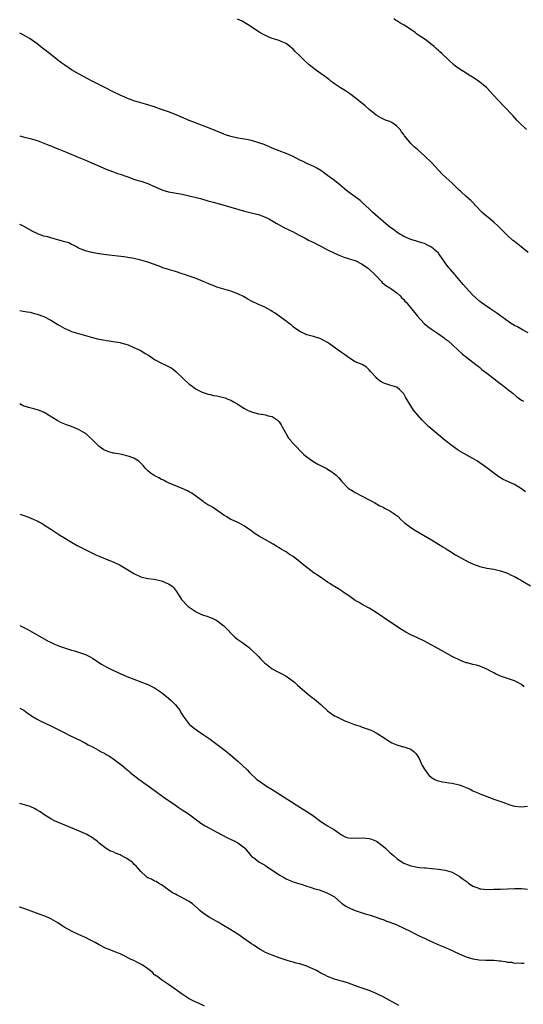
# Model space of a CAD drawing. Units: inches. Extents: x 2574000 to 2577000, y 1512000 to 1515000.
# Drawn here: x 2574000 to 2574146, y 1514388 to 1514673 of the extents above; entities that cross this region are included whole.
import ezdxf

# ---------------------------------------------------------------- set-up
doc = ezdxf.new("R2010")
doc.units = ezdxf.units.IN
doc.header["$MEASUREMENT"] = 0
doc.layers.add('LD25741512_10ft', color=71, linetype='Continuous')

msp = doc.modelspace()

# ---------------------------------------------------------------- linework, layer by layer
at = {"layer": 'LD25741512_10ft'}
for points, elevation in [([(2574147, 1514605.44), (2574144.93, 1514607), (2574143, 1514608.55), (2574142.47, 1514609), (2574141, 1514610.31), (2574138.25, 1514613), (2574137, 1514614.16), (2574134.38, 1514616.38), (2574133.7, 1514617), (2574131.76, 1514619), (2574131.4, 1514619.4), (2574130.4, 1514620.4), (2574129, 1514621.63), (2574127.49, 1514623), (2574127, 1514623.46), (2574126.25, 1514624.25), (2574125, 1514625.41), (2574123.11, 1514627.11), (2574122.08, 1514628.08), (2574119, 1514631.4), (2574117, 1514633.35), (2574115, 1514635.16), (2574113.97, 1514635.97), (2574112.93, 1514637), (2574112.73, 1514637.27), (2574111.19, 1514639.19), (2574111, 1514639.5), (2574110.34, 1514640.34), (2574109.96, 1514641), (2574109, 1514641.99), (2574107.53, 1514643), (2574107, 1514643.3), (2574105.72, 1514643.72), (2574104.33, 1514644.33), (2574103, 1514645.12), (2574101.96, 1514645.96), (2574101, 1514646.77), (2574099.82, 1514647.82), (2574098.74, 1514648.74), (2574097, 1514650.15), (2574095.36, 1514651.36), (2574094.14, 1514652.14), (2574092.73, 1514653), (2574091, 1514654.19), (2574089.91, 1514655), (2574089.43, 1514655.43), (2574089, 1514655.72), (2574088.31, 1514656.31), (2574087.23, 1514657), (2574085, 1514658.62), (2574084.52, 1514659), (2574083.69, 1514659.69), (2574082.64, 1514660.64), (2574081, 1514662.25), (2574079.58, 1514663.58), (2574079, 1514664.22), (2574078.57, 1514664.57), (2574078.08, 1514665), (2574077, 1514665.81), (2574075.59, 1514666.41), (2574075, 1514666.68), (2574073, 1514667.32), (2574071.81, 1514667.81), (2574071, 1514668.17), (2574070.44, 1514668.44), (2574069.17, 1514669.17), (2574066.48, 1514671), (2574065.58, 1514671.58), (2574064.28, 1514672.28), (2574062.93, 1514672.93)], 8860), ([(2574146.51, 1514641), (2574144.36, 1514643), (2574143.69, 1514643.69), (2574142.51, 1514645), (2574141.78, 1514645.78), (2574140.72, 1514647), (2574139.84, 1514647.84), (2574136.87, 1514651), (2574135.95, 1514651.95), (2574135, 1514653.02), (2574133.94, 1514653.94), (2574133, 1514654.7), (2574132.62, 1514655), (2574131.67, 1514655.67), (2574130.43, 1514656.43), (2574129.39, 1514657), (2574129, 1514657.23), (2574127, 1514658.5), (2574126.33, 1514659), (2574125.61, 1514659.61), (2574122.03, 1514663), (2574121.46, 1514663.46), (2574121, 1514663.88), (2574120.39, 1514664.39), (2574119.76, 1514665), (2574119, 1514665.57), (2574117.2, 1514667), (2574115.86, 1514667.86), (2574115, 1514668.5), (2574114.7, 1514668.7), (2574114.34, 1514669), (2574113, 1514669.86), (2574111.12, 1514671.12), (2574109.87, 1514671.87), (2574109, 1514672.43), (2574108.63, 1514672.63), (2574108.09, 1514673)], 8850), ([(2574147, 1514582.14), (2574145.31, 1514583), (2574143.85, 1514583.85), (2574143, 1514584.31), (2574141.86, 1514585), (2574137.85, 1514587.85), (2574137, 1514588.44), (2574136.12, 1514589), (2574134.29, 1514590.29), (2574133, 1514591.27), (2574131, 1514593.08), (2574129, 1514595.17), (2574128.15, 1514596.15), (2574125.75, 1514599), (2574124.46, 1514600.46), (2574124.07, 1514601), (2574123, 1514602.37), (2574122.6, 1514603), (2574121.92, 1514603.92), (2574121.18, 1514605), (2574121, 1514605.2), (2574119, 1514606.97), (2574117.64, 1514607.64), (2574117, 1514608), (2574116.18, 1514608.18), (2574115, 1514608.59), (2574114.66, 1514608.66), (2574113, 1514609.17), (2574111, 1514610.06), (2574109.4, 1514611), (2574109, 1514611.26), (2574108.01, 1514612.01), (2574107, 1514612.71), (2574105, 1514614.4), (2574104.31, 1514615), (2574103.63, 1514615.63), (2574102.03, 1514617), (2574101, 1514618), (2574099, 1514619.9), (2574098.41, 1514620.41), (2574097, 1514621.47), (2574094.96, 1514622.96), (2574093.85, 1514623.85), (2574092.54, 1514625), (2574091, 1514626.22), (2574089.91, 1514627), (2574089.39, 1514627.38), (2574089, 1514627.7), (2574088.22, 1514628.22), (2574087, 1514629.09), (2574085.83, 1514629.83), (2574085, 1514630.26), (2574083, 1514631.17), (2574081.78, 1514631.78), (2574081, 1514632.14), (2574079, 1514633.14), (2574077, 1514634.05), (2574073, 1514635.59), (2574072.03, 1514636.03), (2574071, 1514636.42), (2574070.61, 1514636.61), (2574069.13, 1514637.13), (2574067, 1514637.77), (2574066.01, 1514637.99), (2574065, 1514638.19), (2574063, 1514638.49), (2574061, 1514638.92), (2574059.48, 1514639.48), (2574059, 1514639.64), (2574057, 1514640.5), (2574055.76, 1514641), (2574055, 1514641.3), (2574050.55, 1514643), (2574049, 1514643.63), (2574045.21, 1514645.21), (2574043, 1514646.06), (2574041, 1514646.79), (2574040.38, 1514647), (2574039.37, 1514647.37), (2574039, 1514647.52), (2574037.86, 1514647.86), (2574037, 1514648.14), (2574035, 1514648.66), (2574034.75, 1514648.75), (2574033.9, 1514649), (2574033, 1514649.28), (2574032.55, 1514649.45), (2574031, 1514650.08), (2574030.37, 1514650.37), (2574029, 1514650.93), (2574027, 1514651.89), (2574024.77, 1514653), (2574022.29, 1514654.29), (2574020.9, 1514655), (2574017.16, 1514657), (2574015, 1514658.28), (2574013, 1514659.61), (2574012.21, 1514660.21), (2574011, 1514661.08), (2574009, 1514662.64), (2574007, 1514664.23), (2574006.55, 1514664.55), (2574005, 1514665.8), (2574003, 1514667.21), (2574001, 1514668.37), (2574000, 1514668.88)], 8870), ([(2574000, 1514639.15), (2574001, 1514638.83), (2574003, 1514638.36), (2574005, 1514637.8), (2574005.56, 1514637.56), (2574007, 1514637.06), (2574008.43, 1514636.43), (2574009, 1514636.24), (2574009.85, 1514635.85), (2574011, 1514635.42), (2574011.29, 1514635.29), (2574013.67, 1514634.33), (2574016.86, 1514633), (2574018.35, 1514632.35), (2574022.55, 1514630.55), (2574025, 1514629.54), (2574026.83, 1514628.83), (2574028.29, 1514628.29), (2574029, 1514628.07), (2574031, 1514627.35), (2574031.27, 1514627.27), (2574033, 1514626.63), (2574033.56, 1514626.44), (2574035, 1514626), (2574037, 1514625.36), (2574038.62, 1514624.62), (2574039, 1514624.47), (2574039.97, 1514623.97), (2574041.41, 1514623.41), (2574043, 1514622.99), (2574047, 1514622.23), (2574049, 1514621.79), (2574051, 1514621.32), (2574052.22, 1514621), (2574054.37, 1514620.37), (2574055.94, 1514619.94), (2574059.4, 1514619), (2574065, 1514617.39), (2574068.52, 1514616.52), (2574069, 1514616.38), (2574069.99, 1514615.99), (2574071, 1514615.61), (2574071.39, 1514615.39), (2574072.16, 1514615), (2574074.11, 1514613.89), (2574075, 1514613.36), (2574076.56, 1514612.56), (2574079, 1514611.36), (2574079.69, 1514611), (2574081, 1514610.28), (2574082.47, 1514609.53), (2574083.46, 1514609), (2574084.5, 1514608.5), (2574085, 1514608.3), (2574085.83, 1514607.83), (2574087, 1514607.27), (2574089, 1514606.17), (2574091, 1514605.17), (2574092.51, 1514604.51), (2574093, 1514604.35), (2574093.98, 1514603.98), (2574095, 1514603.71), (2574095.5, 1514603.5), (2574097, 1514603.07), (2574099, 1514602.07), (2574100.47, 1514601), (2574100.76, 1514600.76), (2574101, 1514600.6), (2574102.66, 1514599), (2574102.81, 1514598.81), (2574103, 1514598.61), (2574104.56, 1514597), (2574104.74, 1514596.74), (2574105.81, 1514595.81), (2574107, 1514595.16), (2574107.25, 1514595), (2574109, 1514593.75), (2574109.85, 1514593), (2574110.38, 1514592.38), (2574111, 1514591.78), (2574111.35, 1514591.35), (2574111.69, 1514591), (2574115, 1514587), (2574116.9, 1514584.9), (2574117.98, 1514583.99), (2574119, 1514583.2), (2574119.28, 1514583), (2574121, 1514581.87), (2574122.69, 1514580.69), (2574123, 1514580.41), (2574123.81, 1514579.81), (2574127.97, 1514575.97), (2574129.27, 1514575), (2574131, 1514573.68), (2574131.87, 1514573), (2574132.49, 1514572.49), (2574133, 1514572.1), (2574133.6, 1514571.6), (2574135, 1514570.51), (2574136.99, 1514569), (2574138.09, 1514568.09), (2574139.57, 1514567), (2574141.47, 1514565.47), (2574142.1, 1514565), (2574142.58, 1514564.58), (2574143.69, 1514563.69), (2574145, 1514562.72), (2574145.64, 1514562.36)], 8880), ([(2574146.2, 1514536.2), (2574145, 1514537), (2574143, 1514538.25), (2574139.74, 1514539.74), (2574138.47, 1514540.47), (2574137, 1514541.53), (2574135, 1514543.1), (2574133.91, 1514543.91), (2574132.73, 1514544.73), (2574132.31, 1514545), (2574131, 1514545.79), (2574127.66, 1514547.66), (2574127, 1514548.05), (2574126.42, 1514548.42), (2574125, 1514549.44), (2574122.98, 1514551), (2574120.54, 1514553), (2574118.26, 1514555), (2574117.6, 1514555.6), (2574117, 1514556.26), (2574116.6, 1514556.6), (2574116.23, 1514557), (2574115, 1514558.4), (2574113.82, 1514559.82), (2574111.52, 1514563.52), (2574111, 1514564.49), (2574110.55, 1514565), (2574109.79, 1514565.79), (2574109, 1514566.46), (2574107, 1514567.02), (2574105.48, 1514567.48), (2574105, 1514567.7), (2574104.21, 1514568.21), (2574103.22, 1514569), (2574103, 1514569.23), (2574101.4, 1514571), (2574101, 1514571.48), (2574100.22, 1514572.22), (2574098.99, 1514572.99), (2574097, 1514573.8), (2574095, 1514575.01), (2574093.87, 1514575.87), (2574093, 1514576.44), (2574092.3, 1514577), (2574089.5, 1514579), (2574089, 1514579.38), (2574087.93, 1514579.93), (2574087, 1514580.47), (2574084.88, 1514581.12), (2574083, 1514581.62), (2574081, 1514582.52), (2574080.3, 1514583), (2574079.56, 1514583.56), (2574079, 1514583.94), (2574078.44, 1514584.44), (2574077.68, 1514585), (2574077, 1514585.53), (2574074.94, 1514587), (2574073.83, 1514587.83), (2574073, 1514588.33), (2574072.6, 1514588.6), (2574071, 1514589.45), (2574069.96, 1514589.96), (2574069, 1514590.35), (2574067, 1514591.3), (2574065.93, 1514591.93), (2574064.64, 1514592.64), (2574063, 1514593.48), (2574061, 1514594.22), (2574057, 1514595.41), (2574055.87, 1514595.87), (2574055, 1514596.16), (2574054.44, 1514596.44), (2574053.04, 1514597.04), (2574051, 1514597.85), (2574049, 1514598.56), (2574047.66, 1514599), (2574047, 1514599.24), (2574045, 1514599.87), (2574043, 1514600.45), (2574041.37, 1514601), (2574040.79, 1514601.21), (2574039, 1514601.93), (2574037, 1514602.65), (2574035, 1514603.23), (2574033, 1514603.67), (2574031.86, 1514603.86), (2574030.11, 1514604.11), (2574025, 1514604.71), (2574023, 1514605.01), (2574021.3, 1514605.3), (2574021, 1514605.37), (2574020.47, 1514605.53), (2574019, 1514605.88), (2574017, 1514606.7), (2574016.41, 1514607), (2574015.51, 1514607.51), (2574015, 1514607.72), (2574014.15, 1514608.15), (2574013, 1514608.48), (2574012.63, 1514608.63), (2574009, 1514609.61), (2574008.11, 1514609.89), (2574007, 1514610.15), (2574005.18, 1514610.82), (2574005, 1514610.86), (2574003.56, 1514611.56), (2574001.11, 1514613), (2574000, 1514613.48)], 8890), ([(2574000, 1514588.64), (2574001, 1514588.42), (2574002.2, 1514588.2), (2574003, 1514588.1), (2574003.85, 1514587.85), (2574005, 1514587.61), (2574007, 1514586.88), (2574009, 1514585.82), (2574011, 1514584.59), (2574013, 1514583.45), (2574013.97, 1514583), (2574015, 1514582.56), (2574017, 1514581.96), (2574019, 1514581.42), (2574021, 1514580.82), (2574022.46, 1514580.46), (2574023, 1514580.3), (2574024.13, 1514580.13), (2574025, 1514579.95), (2574025.86, 1514579.86), (2574027, 1514579.69), (2574029, 1514579.35), (2574029.26, 1514579.26), (2574030.28, 1514579), (2574031.34, 1514578.66), (2574033, 1514577.95), (2574035, 1514577.02), (2574036.22, 1514576.22), (2574037, 1514575.78), (2574037.47, 1514575.47), (2574038.64, 1514574.64), (2574039, 1514574.43), (2574041, 1514573.37), (2574041.84, 1514573), (2574042.63, 1514572.63), (2574043, 1514572.38), (2574043.96, 1514571.96), (2574045.16, 1514571), (2574047.24, 1514569), (2574049, 1514567.35), (2574049.41, 1514567), (2574051, 1514565.84), (2574052.69, 1514565), (2574053, 1514564.88), (2574054.45, 1514564.45), (2574055, 1514564.33), (2574056.05, 1514564.05), (2574057, 1514563.93), (2574057.72, 1514563.72), (2574059, 1514563.45), (2574059.34, 1514563.34), (2574060.14, 1514563), (2574061, 1514562.69), (2574061.83, 1514562.17), (2574063, 1514561.51), (2574063.71, 1514561), (2574065, 1514560.24), (2574065.83, 1514559.83), (2574067, 1514559.29), (2574067.93, 1514559), (2574069, 1514558.71), (2574070.51, 1514558.51), (2574071, 1514558.42), (2574071.82, 1514558.18), (2574073, 1514557.92), (2574074.38, 1514557), (2574074.71, 1514556.71), (2574075, 1514556.37), (2574075.57, 1514555.57), (2574075.9, 1514555), (2574076.97, 1514552.97), (2574077.73, 1514551.73), (2574078.32, 1514551), (2574078.6, 1514550.6), (2574079, 1514550.12), (2574080.18, 1514549), (2574081, 1514548.08), (2574081.54, 1514547.54), (2574082.12, 1514547), (2574083, 1514546.25), (2574084.75, 1514545), (2574086.17, 1514544.17), (2574087.52, 1514543.52), (2574088.53, 1514543), (2574089, 1514542.74), (2574089.88, 1514542.12), (2574091, 1514541.38), (2574091.47, 1514541), (2574092.24, 1514540.24), (2574093, 1514539.24), (2574095, 1514537.16), (2574095.21, 1514537), (2574096.35, 1514536.35), (2574097, 1514535.95), (2574101, 1514533.89), (2574101.56, 1514533.56), (2574102.59, 1514533), (2574104.1, 1514532.1), (2574105, 1514531.71), (2574105.45, 1514531.45), (2574106.4, 1514531), (2574107, 1514530.69), (2574109, 1514529.3), (2574109.17, 1514529.17), (2574109.36, 1514529), (2574110.18, 1514528.18), (2574111.23, 1514527.23), (2574111.51, 1514527), (2574113, 1514525.89), (2574114.38, 1514525), (2574119, 1514522.26), (2574122.29, 1514520.29), (2574123, 1514519.84), (2574123.52, 1514519.52), (2574124.3, 1514519), (2574125.99, 1514517.99), (2574128.53, 1514516.53), (2574129.83, 1514515.83), (2574131.2, 1514515.2), (2574133, 1514514.58), (2574135, 1514514.13), (2574137, 1514513.78), (2574139, 1514513.34), (2574140.72, 1514512.72), (2574141, 1514512.64), (2574142.07, 1514512.07), (2574143, 1514511.66), (2574144.13, 1514511), (2574145, 1514510.53), (2574147.58, 1514509)], 8900), ([(2574145.8, 1514479.8), (2574145, 1514480.4), (2574143.97, 1514481), (2574143, 1514481.51), (2574141, 1514482.21), (2574139, 1514482.88), (2574137.54, 1514483.54), (2574137, 1514483.81), (2574136.23, 1514484.23), (2574135, 1514484.92), (2574133, 1514485.74), (2574131.99, 1514486.01), (2574131, 1514486.23), (2574129.34, 1514486.66), (2574129, 1514486.72), (2574127.36, 1514487.36), (2574125, 1514488.56), (2574121, 1514490.71), (2574117.01, 1514493.01), (2574115, 1514493.96), (2574113, 1514494.84), (2574111.58, 1514495.58), (2574110.33, 1514496.33), (2574107, 1514498.53), (2574103, 1514501.31), (2574101.98, 1514501.98), (2574101, 1514502.54), (2574099.4, 1514503.4), (2574099, 1514503.6), (2574098.12, 1514504.12), (2574097, 1514504.73), (2574096.59, 1514505), (2574095, 1514506.14), (2574093.73, 1514507), (2574093.31, 1514507.31), (2574093, 1514507.5), (2574092.13, 1514508.13), (2574091, 1514508.74), (2574090.85, 1514508.85), (2574090.58, 1514509), (2574089.66, 1514509.66), (2574089, 1514510.03), (2574087.59, 1514511), (2574087.25, 1514511.25), (2574087, 1514511.38), (2574086.08, 1514512.08), (2574084.85, 1514512.85), (2574084.67, 1514513), (2574083, 1514514.26), (2574082.16, 1514515), (2574081, 1514515.93), (2574080.36, 1514516.36), (2574079.62, 1514517), (2574079, 1514517.47), (2574078.01, 1514518.01), (2574077, 1514518.79), (2574076.64, 1514519), (2574075.57, 1514519.57), (2574075, 1514519.96), (2574074.34, 1514520.34), (2574073.29, 1514521), (2574071, 1514522.26), (2574069.27, 1514523.27), (2574069, 1514523.45), (2574068.01, 1514524.01), (2574066.79, 1514525), (2574065, 1514526.23), (2574063.65, 1514527), (2574063.21, 1514527.21), (2574061.83, 1514527.83), (2574061, 1514528.18), (2574059.65, 1514529), (2574059, 1514529.44), (2574057, 1514530.85), (2574056.74, 1514531), (2574055.71, 1514531.71), (2574055, 1514532.12), (2574054.41, 1514532.41), (2574053.5, 1514533), (2574053.21, 1514533.21), (2574053, 1514533.34), (2574050.84, 1514535), (2574049.76, 1514535.76), (2574049, 1514536.19), (2574048.46, 1514536.46), (2574047, 1514537.17), (2574043, 1514538.77), (2574042.54, 1514539), (2574041.54, 1514539.54), (2574041, 1514539.77), (2574040.2, 1514540.2), (2574038.86, 1514540.86), (2574037.69, 1514541.69), (2574037, 1514542.28), (2574036.29, 1514543), (2574035.73, 1514543.73), (2574034.74, 1514544.74), (2574034.41, 1514545), (2574033, 1514545.93), (2574031.6, 1514546.4), (2574031, 1514546.63), (2574029, 1514547.05), (2574027.33, 1514547.33), (2574027, 1514547.4), (2574025.74, 1514547.74), (2574025, 1514548), (2574024.34, 1514548.34), (2574023, 1514549.27), (2574022.11, 1514550.11), (2574021.15, 1514551.15), (2574020.11, 1514552.11), (2574019.1, 1514553), (2574019, 1514553.07), (2574017, 1514554.22), (2574015, 1514555.06), (2574013.53, 1514555.53), (2574013, 1514555.78), (2574012.12, 1514556.12), (2574011, 1514556.67), (2574010.79, 1514556.79), (2574007.11, 1514559.11), (2574005.71, 1514559.71), (2574004.13, 1514560.13), (2574002.52, 1514560.52), (2574001, 1514561.05), (2574000, 1514561.58)], 8910), ([(2574000, 1514529.69), (2574002.09, 1514529), (2574002.75, 1514528.75), (2574003, 1514528.69), (2574004.12, 1514528.12), (2574005, 1514527.8), (2574005.51, 1514527.51), (2574006.46, 1514527), (2574006.78, 1514526.78), (2574007, 1514526.65), (2574007.94, 1514526.06), (2574009, 1514525.36), (2574009.62, 1514525), (2574010.4, 1514524.4), (2574011, 1514524.06), (2574011.63, 1514523.63), (2574012.73, 1514523), (2574015, 1514521.57), (2574016.64, 1514520.64), (2574017.96, 1514519.96), (2574021.98, 1514517.98), (2574023, 1514517.53), (2574024.78, 1514516.78), (2574025, 1514516.71), (2574026.22, 1514516.22), (2574027, 1514515.94), (2574029, 1514514.99), (2574031, 1514513.81), (2574033, 1514512.56), (2574035, 1514511.58), (2574035.44, 1514511.44), (2574037, 1514511.1), (2574038.88, 1514510.88), (2574039.2, 1514510.8), (2574041, 1514510.42), (2574042.08, 1514509.92), (2574043, 1514509.56), (2574043.93, 1514509), (2574044.47, 1514508.47), (2574045, 1514507.74), (2574045.33, 1514507.33), (2574046.75, 1514505), (2574048.71, 1514503), (2574049, 1514502.78), (2574051, 1514501.47), (2574051.93, 1514501), (2574053, 1514500.53), (2574054.17, 1514500.17), (2574055, 1514499.81), (2574055.63, 1514499.63), (2574057, 1514498.92), (2574057.37, 1514498.63), (2574059, 1514497.43), (2574060.2, 1514496.2), (2574061, 1514495.27), (2574062.16, 1514494.16), (2574063, 1514493.46), (2574064.45, 1514492.45), (2574065.61, 1514491.61), (2574066.37, 1514491), (2574067, 1514490.46), (2574069, 1514488.5), (2574069.72, 1514487.72), (2574070.75, 1514486.75), (2574071, 1514486.54), (2574073, 1514485), (2574074.26, 1514484.26), (2574075, 1514483.92), (2574075.58, 1514483.58), (2574077, 1514482.84), (2574079, 1514481.42), (2574079.49, 1514481), (2574080.26, 1514480.26), (2574081.7, 1514479), (2574083, 1514477.9), (2574084.62, 1514476.62), (2574085, 1514476.36), (2574085.75, 1514475.75), (2574087, 1514474.68), (2574089, 1514472.85), (2574090.04, 1514472.04), (2574091, 1514471.39), (2574091.25, 1514471.25), (2574093, 1514470.37), (2574093.96, 1514469.96), (2574095, 1514469.54), (2574097, 1514468.8), (2574098.37, 1514468.37), (2574099, 1514468.13), (2574099.85, 1514467.85), (2574101, 1514467.41), (2574101.92, 1514467), (2574103, 1514466.42), (2574105.36, 1514465), (2574106.29, 1514464.29), (2574107.54, 1514463.54), (2574109, 1514462.96), (2574110.54, 1514462.54), (2574111, 1514462.44), (2574113, 1514461.74), (2574114.03, 1514461), (2574114.48, 1514460.48), (2574115, 1514459.77), (2574115.45, 1514459), (2574116.35, 1514457), (2574117, 1514455.91), (2574117.35, 1514455.35), (2574117.62, 1514455), (2574118.24, 1514454.24), (2574119, 1514453.55), (2574119.95, 1514453), (2574120.64, 1514452.64), (2574121, 1514452.54), (2574122.24, 1514452.24), (2574123, 1514452.16), (2574123.99, 1514451.99), (2574125, 1514451.9), (2574127, 1514451.43), (2574127.32, 1514451.32), (2574128.04, 1514451), (2574129, 1514450.65), (2574130.17, 1514450.17), (2574131, 1514449.72), (2574132.87, 1514448.87), (2574133, 1514448.8), (2574134.33, 1514448.33), (2574135, 1514448.01), (2574135.77, 1514447.77), (2574137, 1514447.3), (2574139.61, 1514446.39), (2574141.62, 1514445.62), (2574143, 1514445.26), (2574145, 1514445.06), (2574146.74, 1514445.26)], 8920), ([(2574000, 1514497.5), (2574001, 1514497.05), (2574002.3, 1514496.3), (2574003, 1514495.97), (2574008.27, 1514493), (2574008.74, 1514492.74), (2574010.09, 1514492.09), (2574011.51, 1514491.51), (2574012.96, 1514491), (2574015, 1514490.41), (2574015.86, 1514490.14), (2574017, 1514489.81), (2574019, 1514489.11), (2574019.25, 1514489), (2574020.4, 1514488.4), (2574021, 1514488.05), (2574022.59, 1514487), (2574022.83, 1514486.83), (2574023.65, 1514486.35), (2574025, 1514485.53), (2574026.68, 1514484.68), (2574029, 1514483.62), (2574031, 1514482.75), (2574033, 1514481.98), (2574035, 1514481.25), (2574037, 1514480.45), (2574037.96, 1514479.96), (2574039, 1514479.46), (2574039.28, 1514479.28), (2574041, 1514478.16), (2574043, 1514476.49), (2574043.8, 1514475.8), (2574044.59, 1514475), (2574045, 1514474.55), (2574046.25, 1514473), (2574046.51, 1514472.51), (2574047.27, 1514471.27), (2574049, 1514469), (2574050.06, 1514468.06), (2574051.51, 1514467), (2574053, 1514465.98), (2574054.48, 1514465), (2574055, 1514464.62), (2574055.96, 1514463.96), (2574059, 1514461.68), (2574060.48, 1514460.48), (2574061.56, 1514459.56), (2574063, 1514458.26), (2574065.73, 1514455.73), (2574066.45, 1514455), (2574068.56, 1514453), (2574069, 1514452.63), (2574069.95, 1514451.95), (2574071.35, 1514451), (2574073, 1514450.05), (2574081, 1514445), (2574083, 1514443.71), (2574084.03, 1514443), (2574085, 1514442.31), (2574087, 1514440.83), (2574088.11, 1514440.11), (2574089, 1514439.59), (2574091, 1514438.36), (2574093, 1514436.92), (2574094.29, 1514436.29), (2574095, 1514436.13), (2574095.99, 1514435.99), (2574097, 1514436.04), (2574098.02, 1514436.02), (2574099, 1514436.11), (2574099.99, 1514435.99), (2574101, 1514435.89), (2574101.68, 1514435.68), (2574103.09, 1514435.09), (2574105, 1514433.69), (2574105.86, 1514433), (2574106.44, 1514432.44), (2574107, 1514431.85), (2574107.49, 1514431.49), (2574108.08, 1514431), (2574109, 1514430.06), (2574109.66, 1514429.65), (2574111, 1514428.74), (2574112.28, 1514428.28), (2574113, 1514427.99), (2574115, 1514427.6), (2574115.54, 1514427.54), (2574117, 1514427.42), (2574117.37, 1514427.37), (2574119, 1514427.24), (2574119.2, 1514427.2), (2574121, 1514427), (2574123, 1514426.73), (2574125, 1514426.15), (2574127, 1514424.99), (2574128.17, 1514424.17), (2574129, 1514423.51), (2574129.31, 1514423.31), (2574129.71, 1514423), (2574131, 1514422.14), (2574132.39, 1514421.61), (2574133, 1514421.36), (2574133.31, 1514421.31), (2574135, 1514421.14), (2574137, 1514421.19), (2574139, 1514421.28), (2574143, 1514421.4), (2574145, 1514421.41), (2574146.72, 1514421.28)], 8930), ([(2574000, 1514473.58), (2574001, 1514473.13), (2574001.21, 1514473), (2574002.2, 1514472.2), (2574003, 1514471.67), (2574003.38, 1514471.38), (2574005, 1514470.43), (2574005.93, 1514469.93), (2574007, 1514469.41), (2574007.91, 1514469), (2574008.65, 1514468.65), (2574009, 1514468.46), (2574009.99, 1514467.99), (2574011.9, 1514467), (2574013, 1514466.42), (2574014.08, 1514465.92), (2574016.66, 1514464.66), (2574017, 1514464.51), (2574019, 1514463.45), (2574019.78, 1514463), (2574021, 1514462.38), (2574021.93, 1514461.93), (2574023, 1514461.31), (2574023.59, 1514461), (2574024.54, 1514460.55), (2574025, 1514460.23), (2574025.8, 1514459.8), (2574026.96, 1514459), (2574029.61, 1514457), (2574031, 1514455.85), (2574031.44, 1514455.44), (2574031.97, 1514455), (2574034.48, 1514453), (2574034.78, 1514452.78), (2574035, 1514452.64), (2574035.93, 1514451.93), (2574037, 1514451.2), (2574040.02, 1514449), (2574040.57, 1514448.57), (2574041, 1514448.3), (2574041.74, 1514447.74), (2574045, 1514445.5), (2574045.79, 1514445), (2574047, 1514444.19), (2574047.74, 1514443.74), (2574048.79, 1514443), (2574051.46, 1514441), (2574052.37, 1514440.37), (2574053.6, 1514439.6), (2574054.86, 1514438.86), (2574057, 1514437.72), (2574060.1, 1514436.09), (2574062.32, 1514435), (2574063, 1514434.6), (2574065, 1514433.16), (2574065.19, 1514433), (2574066.78, 1514431), (2574067, 1514430.77), (2574068.03, 1514429.97), (2574069.1, 1514429.1), (2574071, 1514428.04), (2574071.64, 1514427.64), (2574072.61, 1514427), (2574075, 1514425.35), (2574076.5, 1514424.5), (2574077, 1514424.23), (2574077.85, 1514423.85), (2574079.29, 1514423.29), (2574080.27, 1514423), (2574081, 1514422.74), (2574081.36, 1514422.64), (2574083, 1514422.08), (2574084.28, 1514421.72), (2574085.34, 1514421.34), (2574086.61, 1514421), (2574087, 1514420.87), (2574088.33, 1514420.33), (2574089, 1514420.09), (2574089.7, 1514419.7), (2574091, 1514419), (2574093, 1514417.19), (2574093.25, 1514417), (2574094.27, 1514416.27), (2574095.61, 1514415.61), (2574097, 1514415.09), (2574099.86, 1514414.14), (2574101, 1514413.79), (2574101.58, 1514413.58), (2574103, 1514413.12), (2574104.55, 1514412.55), (2574105, 1514412.42), (2574106.02, 1514412.02), (2574107, 1514411.69), (2574108.82, 1514411), (2574113.09, 1514409), (2574114.34, 1514408.34), (2574115.68, 1514407.68), (2574117, 1514407.02), (2574118.38, 1514406.38), (2574119, 1514406.08), (2574120.66, 1514405.34), (2574122.55, 1514404.55), (2574123, 1514404.33), (2574123.93, 1514403.93), (2574127, 1514402.57), (2574129, 1514401.7), (2574131, 1514401.05), (2574132.79, 1514400.79), (2574134.72, 1514400.72), (2574135, 1514400.73), (2574137, 1514400.67), (2574138.55, 1514400.55), (2574139, 1514400.47), (2574140.34, 1514400.34), (2574141, 1514400.15), (2574142.09, 1514400.1), (2574143, 1514399.87), (2574143.89, 1514399.89), (2574145, 1514399.8), (2574145.78, 1514399.78)], 8940), ([(2574109.57, 1514387.57), (2574105, 1514390.11), (2574103, 1514391.08), (2574101.64, 1514391.64), (2574101, 1514391.89), (2574097.86, 1514393), (2574095, 1514394.06), (2574093.51, 1514394.49), (2574093, 1514394.65), (2574091.66, 1514395), (2574091, 1514395.19), (2574089, 1514395.93), (2574088.31, 1514396.31), (2574087, 1514396.95), (2574085.74, 1514397.74), (2574083, 1514398.96), (2574081, 1514399.63), (2574079.87, 1514399.87), (2574079, 1514400.12), (2574078.29, 1514400.29), (2574077, 1514400.68), (2574075, 1514401.36), (2574073, 1514402.1), (2574071, 1514402.96), (2574069.67, 1514403.67), (2574068.43, 1514404.43), (2574067.62, 1514405), (2574067, 1514405.41), (2574064.8, 1514407), (2574063.72, 1514407.72), (2574063, 1514408.24), (2574061.76, 1514409), (2574061, 1514409.5), (2574058.45, 1514411), (2574057.58, 1514411.58), (2574057, 1514411.87), (2574056.31, 1514412.31), (2574055, 1514412.9), (2574054.83, 1514413), (2574053, 1514414.26), (2574052.19, 1514415), (2574051.59, 1514415.59), (2574049.95, 1514417), (2574049, 1514417.64), (2574046.46, 1514419), (2574045.47, 1514419.47), (2574045, 1514419.78), (2574044.19, 1514420.19), (2574041, 1514422.53), (2574040.08, 1514423), (2574039.42, 1514423.42), (2574039, 1514423.52), (2574038.08, 1514424.08), (2574037, 1514424.55), (2574036.74, 1514424.74), (2574036.42, 1514425), (2574035, 1514426.32), (2574034.4, 1514427), (2574033.77, 1514427.77), (2574033, 1514428.5), (2574032.77, 1514428.77), (2574032.51, 1514429), (2574031, 1514430.06), (2574030.43, 1514430.43), (2574029.32, 1514431), (2574029, 1514431.15), (2574027.66, 1514431.66), (2574027, 1514431.99), (2574026.24, 1514432.24), (2574025, 1514433.01), (2574023, 1514434.57), (2574022.49, 1514435), (2574021, 1514436.05), (2574019.41, 1514437), (2574019, 1514437.21), (2574017, 1514438.1), (2574013.57, 1514439.57), (2574010.72, 1514440.72), (2574010.09, 1514441), (2574009, 1514441.62), (2574007, 1514442.83), (2574006.74, 1514443), (2574005.74, 1514443.74), (2574005, 1514444.11), (2574004.44, 1514444.44), (2574003, 1514445.13), (2574001, 1514445.77), (2574000, 1514446)], 8950), ([(2574053.42, 1514387.42), (2574052.06, 1514388.06), (2574051, 1514388.5), (2574050.68, 1514388.68), (2574049, 1514389.55), (2574047, 1514390.82), (2574043.92, 1514393), (2574043, 1514393.68), (2574041.02, 1514395), (2574039.89, 1514395.89), (2574039, 1514396.5), (2574038.45, 1514397), (2574037.73, 1514397.73), (2574037, 1514398.21), (2574035.38, 1514399.38), (2574035, 1514399.58), (2574034.03, 1514400.03), (2574033, 1514400.57), (2574032.67, 1514400.67), (2574031.98, 1514401), (2574029.98, 1514402.02), (2574029, 1514402.48), (2574027, 1514403.33), (2574025.81, 1514403.81), (2574025, 1514404.11), (2574023, 1514405.11), (2574021.82, 1514405.82), (2574019.52, 1514407), (2574019.17, 1514407.17), (2574017, 1514408.12), (2574015, 1514409.04), (2574013, 1514410.19), (2574011.65, 1514411), (2574011, 1514411.45), (2574009, 1514412.63), (2574008.24, 1514413), (2574007, 1514413.52), (2574005.93, 1514413.93), (2574001.52, 1514415.52), (2574000.06, 1514416.06), (2574000, 1514416.09)], 8960)]:
    msp.add_lwpolyline(points, dxfattribs=dict(at, elevation=elevation))

doc.saveas('drawing.dxf')
